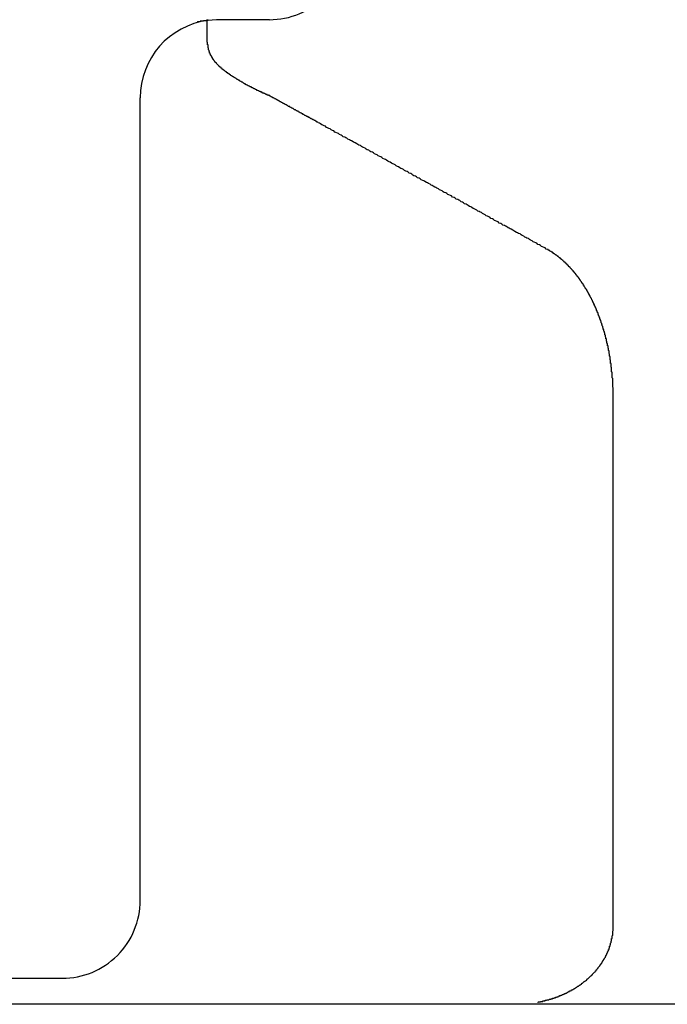
# Model space of a CAD drawing. Extents: x 0 to 96, y 13 to 124.
# Drawn here: x 11 to 12, y 73 to 73 of the extents above; entities that cross this region are included whole.
import ezdxf

# ---------------------------------------------------------------- set-up
doc = ezdxf.new("R2010")
doc.units = 0
doc.header["$LTSCALE"] = 1.209999999999999
doc.layers.get('0').update_dxf_attribs({"linetype": 'CONTINUOUS'})

msp = doc.modelspace()

# ---------------------------------------------------------------- linework, layer by layer
at = {"linetype": 'CONTINUOUS'}
for p, q in [((11.47002009501065, 72.7605657403784), (11.47002009501065, 72.76490665977839)), ((11.47183963201065, 72.76490665977839), (11.47015597201066, 72.76477173427838)), ((11.48201643901065, 72.76490665977839), (11.47183963201065, 72.76490665977839)), ((11.45716340481065, 72.59553165977837), (11.45716340481065, 72.7499066597784)), ((11.54808236561065, 72.59053165977839), (11.54808236561065, 72.6923815620784)), ((10.82628125192636, 72.5805316597784), (11.44216037971065, 72.5805316597784)), ((11.66770566489978, 72.5755316597784), (11.05182653721066, 72.5755316597784))]:
    msp.add_line(p, q, dxfattribs=at)
for points in [[(11.4702, 72.7648, 0), (11.4701, 72.7648, 0), (11.4701, 72.7648, 0), (11.4701, 72.7648, 0), (11.4701, 72.7648, 0), (11.4701, 72.7648, 0), (11.4701, 72.7648, 0), (11.47, 72.7648, 0), (11.47, 72.7648, 0), (11.47, 72.7648, 0), (11.47, 72.7648, 0), (11.47, 72.7648, 0), (11.47, 72.7648, 0), (11.4699, 72.7648, 0), (11.4699, 72.7648, 0), (11.4699, 72.7648, 0), (11.4699, 72.7647, 0), (11.4699, 72.7647, 0), (11.4699, 72.7647, 0), (11.4698, 72.7647, 0), (11.4698, 72.7647, 0), (11.4698, 72.7647, 0), (11.4698, 72.7647, 0), (11.4698, 72.7647, 0), (11.4698, 72.7647, 0), (11.4697, 72.7647, 0), (11.4697, 72.7647, 0), (11.4697, 72.7647, 0), (11.4697, 72.7647, 0), (11.4697, 72.7647, 0), (11.4697, 72.7647, 0), (11.4696, 72.7647, 0), (11.4696, 72.7647, 0), (11.4696, 72.7647, 0), (11.4696, 72.7647, 0), (11.4696, 72.7647, 0), (11.4696, 72.7647, 0), (11.4695, 72.7647, 0), (11.4695, 72.7647, 0), (11.4695, 72.7647, 0), (11.4695, 72.7647, 0), (11.4695, 72.7647, 0), (11.4695, 72.7647, 0), (11.4694, 72.7647, 0), (11.4694, 72.7647, 0), (11.4694, 72.7647, 0), (11.4694, 72.7647, 0), (11.4694, 72.7647, 0), (11.4694, 72.7647, 0), (11.4693, 72.7647, 0), (11.4693, 72.7647, 0), (11.4693, 72.7647, 0), (11.4693, 72.7647, 0), (11.4693, 72.7646, 0), (11.4693, 72.7646, 0), (11.4692, 72.7646, 0), (11.4692, 72.7646, 0), (11.4692, 72.7646, 0), (11.4692, 72.7646, 0), (11.4692, 72.7646, 0), (11.4692, 72.7646, 0), (11.4691, 72.7646, 0), (11.4691, 72.7646, 0), (11.4691, 72.7646, 0), (11.4691, 72.7646, 0), (11.4691, 72.7646, 0), (11.4691, 72.7646, 0), (11.469, 72.7646, 0), (11.469, 72.7646, 0), (11.469, 72.7646, 0), (11.469, 72.7646, 0), (11.469, 72.7646, 0), (11.469, 72.7646, 0), (11.4689, 72.7646, 0), (11.4689, 72.7646, 0), (11.4689, 72.7646, 0), (11.4689, 72.7646, 0), (11.4689, 72.7646, 0), (11.4689, 72.7646, 0), (11.4688, 72.7646, 0), (11.4688, 72.7646, 0), (11.4688, 72.7646, 0), (11.4688, 72.7646, 0), (11.4688, 72.7646, 0), (11.4688, 72.7646, 0), (11.4687, 72.7646, 0), (11.4687, 72.7645, 0), (11.4687, 72.7645, 0), (11.4687, 72.7645, 0), (11.4687, 72.7645, 0), (11.4687, 72.7645, 0), (11.4686, 72.7645, 0), (11.4686, 72.7645, 0), (11.4686, 72.7645, 0), (11.4686, 72.7645, 0), (11.4686, 72.7645, 0), (11.4686, 72.7645, 0), (11.4685, 72.7645, 0), (11.4685, 72.7645, 0), (11.4685, 72.7645, 0), (11.4685, 72.7645, 0), (11.4685, 72.7645, 0), (11.4685, 72.7645, 0), (11.4684, 72.7645, 0), (11.4684, 72.7645, 0), (11.4684, 72.7645, 0), (11.4684, 72.7645, 0), (11.4684, 72.7645, 0), (11.4684, 72.7645, 0), (11.4683, 72.7645, 0), (11.4683, 72.7645, 0), (11.4683, 72.7645, 0), (11.4683, 72.7645, 0), (11.4683, 72.7645, 0), (11.4683, 72.7645, 0), (11.4682, 72.7645, 0), (11.4682, 72.7644, 0), (11.4682, 72.7644, 0), (11.4682, 72.7644, 0), (11.4682, 72.7644, 0), (11.4682, 72.7644, 0), (11.4681, 72.7644, 0), (11.4681, 72.7644, 0), (11.4681, 72.7644, 0), (11.4681, 72.7644, 0), (11.4681, 72.7644, 0), (11.4681, 72.7644, 0), (11.4681, 72.7644, 0)], [(11.4746, 72.7542, 0), (11.4746, 72.7542, 0), (11.4746, 72.7542, 0), (11.4745, 72.7543, 0), (11.4745, 72.7543, 0), (11.4744, 72.7543, 0), (11.4744, 72.7544, 0), (11.4743, 72.7544, 0), (11.4743, 72.7544, 0), (11.4743, 72.7544, 0), (11.4742, 72.7545, 0), (11.4742, 72.7545, 0), (11.4741, 72.7545, 0), (11.4741, 72.7546, 0), (11.474, 72.7546, 0), (11.474, 72.7546, 0), (11.474, 72.7547, 0), (11.4739, 72.7547, 0), (11.4739, 72.7547, 0), (11.4738, 72.7547, 0), (11.4738, 72.7548, 0), (11.4737, 72.7548, 0), (11.4737, 72.7548, 0), (11.4737, 72.7549, 0), (11.4736, 72.7549, 0), (11.4736, 72.7549, 0), (11.4735, 72.755, 0), (11.4735, 72.755, 0), (11.4735, 72.755, 0), (11.4734, 72.7551, 0), (11.4734, 72.7551, 0), (11.4733, 72.7551, 0), (11.4733, 72.7552, 0), (11.4732, 72.7552, 0), (11.4732, 72.7552, 0), (11.4732, 72.7552, 0), (11.4731, 72.7553, 0), (11.4731, 72.7553, 0), (11.473, 72.7553, 0), (11.473, 72.7554, 0), (11.473, 72.7554, 0), (11.4729, 72.7554, 0), (11.4729, 72.7555, 0), (11.4728, 72.7555, 0), (11.4728, 72.7555, 0), (11.4728, 72.7556, 0), (11.4727, 72.7556, 0), (11.4727, 72.7557, 0), (11.4726, 72.7557, 0), (11.4726, 72.7557, 0), (11.4726, 72.7558, 0), (11.4725, 72.7558, 0), (11.4725, 72.7558, 0), (11.4725, 72.7559, 0), (11.4724, 72.7559, 0), (11.4724, 72.7559, 0), (11.4723, 72.756, 0), (11.4723, 72.756, 0), (11.4723, 72.756, 0), (11.4722, 72.7561, 0), (11.4722, 72.7561, 0), (11.4722, 72.7561, 0), (11.4721, 72.7562, 0), (11.4721, 72.7562, 0), (11.472, 72.7563, 0), (11.472, 72.7563, 0), (11.472, 72.7563, 0), (11.4719, 72.7564, 0), (11.4719, 72.7564, 0), (11.4719, 72.7564, 0), (11.4718, 72.7565, 0), (11.4718, 72.7565, 0), (11.4718, 72.7566, 0), (11.4717, 72.7566, 0), (11.4717, 72.7566, 0), (11.4717, 72.7567, 0), (11.4716, 72.7567, 0), (11.4716, 72.7568, 0), (11.4716, 72.7568, 0), (11.4715, 72.7568, 0), (11.4715, 72.7569, 0), (11.4715, 72.7569, 0), (11.4714, 72.757, 0), (11.4714, 72.757, 0), (11.4714, 72.757, 0), (11.4713, 72.7571, 0), (11.4713, 72.7571, 0), (11.4713, 72.7572, 0), (11.4713, 72.7572, 0), (11.4712, 72.7572, 0), (11.4712, 72.7573, 0), (11.4712, 72.7573, 0), (11.4711, 72.7574, 0), (11.4711, 72.7574, 0), (11.4711, 72.7575, 0), (11.4711, 72.7575, 0), (11.471, 72.7575, 0), (11.471, 72.7576, 0), (11.471, 72.7576, 0), (11.471, 72.7577, 0), (11.4709, 72.7577, 0), (11.4709, 72.7578, 0), (11.4709, 72.7578, 0), (11.4709, 72.7579, 0), (11.4708, 72.7579, 0), (11.4708, 72.7579, 0), (11.4708, 72.758, 0), (11.4708, 72.758, 0), (11.4707, 72.7581, 0), (11.4707, 72.7581, 0), (11.4707, 72.7582, 0), (11.4707, 72.7582, 0), (11.4706, 72.7583, 0), (11.4706, 72.7583, 0), (11.4706, 72.7584, 0), (11.4706, 72.7584, 0), (11.4706, 72.7585, 0), (11.4705, 72.7585, 0), (11.4705, 72.7585, 0), (11.4705, 72.7586, 0), (11.4705, 72.7586, 0), (11.4705, 72.7587, 0), (11.4705, 72.7587, 0), (11.4704, 72.7588, 0), (11.4704, 72.7588, 0), (11.4704, 72.7589, 0), (11.4704, 72.7589, 0), (11.4704, 72.759, 0), (11.4704, 72.759, 0), (11.4703, 72.7591, 0), (11.4703, 72.7591, 0), (11.4703, 72.7592, 0), (11.4703, 72.7592, 0), (11.4703, 72.7593, 0), (11.4703, 72.7593, 0), (11.4703, 72.7594, 0), (11.4703, 72.7594, 0), (11.4702, 72.7595, 0), (11.4702, 72.7595, 0), (11.4702, 72.7596, 0), (11.4702, 72.7596, 0), (11.4702, 72.7597, 0), (11.4702, 72.7597, 0), (11.4702, 72.7598, 0), (11.4702, 72.7598, 0), (11.4702, 72.7599, 0), (11.4702, 72.7599, 0), (11.4702, 72.76, 0), (11.4702, 72.76, 0), (11.4702, 72.7601, 0), (11.4701, 72.7601, 0), (11.4701, 72.7602, 0), (11.4701, 72.7602, 0), (11.4701, 72.7603, 0), (11.4701, 72.7603, 0), (11.4701, 72.7604, 0), (11.4701, 72.7604, 0), (11.4701, 72.7605, 0), (11.4701, 72.7605, 0), (11.4701, 72.7606, 0)], [(11.4821, 72.7503, 0), (11.482, 72.7503, 0), (11.4819, 72.7503, 0), (11.4819, 72.7503, 0), (11.4818, 72.7504, 0), (11.4817, 72.7504, 0), (11.4817, 72.7504, 0), (11.4816, 72.7504, 0), (11.4816, 72.7505, 0), (11.4815, 72.7505, 0), (11.4814, 72.7505, 0), (11.4814, 72.7505, 0), (11.4813, 72.7506, 0), (11.4813, 72.7506, 0), (11.4812, 72.7506, 0), (11.4811, 72.7507, 0), (11.4811, 72.7507, 0), (11.481, 72.7507, 0), (11.481, 72.7507, 0), (11.4809, 72.7508, 0), (11.4808, 72.7508, 0), (11.4808, 72.7508, 0), (11.4807, 72.7508, 0), (11.4807, 72.7509, 0), (11.4806, 72.7509, 0), (11.4805, 72.7509, 0), (11.4805, 72.751, 0), (11.4804, 72.751, 0), (11.4804, 72.751, 0), (11.4803, 72.751, 0), (11.4802, 72.7511, 0), (11.4802, 72.7511, 0), (11.4801, 72.7511, 0), (11.4801, 72.7511, 0), (11.48, 72.7512, 0), (11.4799, 72.7512, 0), (11.4799, 72.7512, 0), (11.4798, 72.7513, 0), (11.4798, 72.7513, 0), (11.4797, 72.7513, 0), (11.4796, 72.7513, 0), (11.4796, 72.7514, 0), (11.4795, 72.7514, 0), (11.4795, 72.7514, 0), (11.4794, 72.7515, 0), (11.4793, 72.7515, 0), (11.4793, 72.7515, 0), (11.4792, 72.7516, 0), (11.4792, 72.7516, 0), (11.4791, 72.7516, 0), (11.479, 72.7516, 0), (11.479, 72.7517, 0), (11.4789, 72.7517, 0), (11.4789, 72.7517, 0), (11.4788, 72.7518, 0), (11.4787, 72.7518, 0), (11.4787, 72.7518, 0), (11.4786, 72.7518, 0), (11.4786, 72.7519, 0), (11.4785, 72.7519, 0), (11.4785, 72.7519, 0), (11.4784, 72.752, 0), (11.4783, 72.752, 0), (11.4783, 72.752, 0), (11.4782, 72.7521, 0), (11.4782, 72.7521, 0), (11.4781, 72.7521, 0), (11.478, 72.7522, 0), (11.478, 72.7522, 0), (11.4779, 72.7522, 0), (11.4779, 72.7522, 0), (11.4778, 72.7523, 0), (11.4778, 72.7523, 0), (11.4777, 72.7523, 0), (11.4776, 72.7524, 0), (11.4776, 72.7524, 0), (11.4775, 72.7524, 0), (11.4775, 72.7525, 0), (11.4774, 72.7525, 0), (11.4773, 72.7525, 0), (11.4773, 72.7526, 0), (11.4772, 72.7526, 0), (11.4772, 72.7526, 0), (11.4771, 72.7527, 0), (11.4771, 72.7527, 0), (11.477, 72.7527, 0), (11.4769, 72.7528, 0), (11.4769, 72.7528, 0), (11.4768, 72.7528, 0), (11.4768, 72.7529, 0), (11.4767, 72.7529, 0), (11.4767, 72.7529, 0), (11.4766, 72.753, 0), (11.4765, 72.753, 0), (11.4765, 72.753, 0), (11.4764, 72.7531, 0), (11.4764, 72.7531, 0), (11.4763, 72.7531, 0), (11.4763, 72.7532, 0), (11.4762, 72.7532, 0), (11.4761, 72.7532, 0), (11.4761, 72.7533, 0), (11.476, 72.7533, 0), (11.476, 72.7533, 0), (11.4759, 72.7534, 0), (11.4759, 72.7534, 0), (11.4758, 72.7534, 0), (11.4757, 72.7535, 0), (11.4757, 72.7535, 0), (11.4756, 72.7535, 0), (11.4756, 72.7536, 0), (11.4755, 72.7536, 0), (11.4755, 72.7536, 0), (11.4754, 72.7537, 0), (11.4754, 72.7537, 0), (11.4753, 72.7538, 0), (11.4752, 72.7538, 0), (11.4752, 72.7538, 0), (11.4751, 72.7539, 0), (11.4751, 72.7539, 0), (11.475, 72.7539, 0), (11.475, 72.754, 0), (11.4749, 72.754, 0), (11.4749, 72.754, 0), (11.4748, 72.7541, 0), (11.4747, 72.7541, 0), (11.4747, 72.7541, 0), (11.4746, 72.7542, 0)], [(11.4914, 72.7451, 0), (11.4913, 72.7452, 0), (11.4912, 72.7452, 0), (11.4911, 72.7452, 0), (11.4911, 72.7453, 0), (11.491, 72.7453, 0), (11.4909, 72.7454, 0), (11.4909, 72.7454, 0), (11.4908, 72.7455, 0), (11.4907, 72.7455, 0), (11.4906, 72.7455, 0), (11.4906, 72.7456, 0), (11.4905, 72.7456, 0), (11.4904, 72.7457, 0), (11.4903, 72.7457, 0), (11.4903, 72.7457, 0), (11.4902, 72.7458, 0), (11.4901, 72.7458, 0), (11.49, 72.7459, 0), (11.49, 72.7459, 0), (11.4899, 72.7459, 0), (11.4898, 72.746, 0), (11.4898, 72.746, 0), (11.4897, 72.7461, 0), (11.4896, 72.7461, 0), (11.4895, 72.7461, 0), (11.4895, 72.7462, 0), (11.4894, 72.7462, 0), (11.4893, 72.7463, 0), (11.4892, 72.7463, 0), (11.4892, 72.7463, 0), (11.4891, 72.7464, 0), (11.489, 72.7464, 0), (11.4889, 72.7465, 0), (11.4889, 72.7465, 0), (11.4888, 72.7465, 0), (11.4887, 72.7466, 0), (11.4887, 72.7466, 0), (11.4886, 72.7467, 0), (11.4885, 72.7467, 0), (11.4884, 72.7467, 0), (11.4884, 72.7468, 0), (11.4883, 72.7468, 0), (11.4882, 72.7469, 0), (11.4881, 72.7469, 0), (11.4881, 72.7469, 0), (11.488, 72.747, 0), (11.4879, 72.747, 0), (11.4878, 72.7471, 0), (11.4878, 72.7471, 0), (11.4877, 72.7471, 0), (11.4876, 72.7472, 0), (11.4876, 72.7472, 0), (11.4875, 72.7473, 0), (11.4874, 72.7473, 0), (11.4873, 72.7474, 0), (11.4873, 72.7474, 0), (11.4872, 72.7474, 0), (11.4871, 72.7475, 0), (11.487, 72.7475, 0), (11.487, 72.7476, 0), (11.4869, 72.7476, 0), (11.4868, 72.7476, 0), (11.4867, 72.7477, 0), (11.4867, 72.7477, 0), (11.4866, 72.7478, 0), (11.4865, 72.7478, 0), (11.4865, 72.7478, 0), (11.4864, 72.7479, 0), (11.4863, 72.7479, 0), (11.4862, 72.748, 0), (11.4862, 72.748, 0), (11.4861, 72.748, 0), (11.486, 72.7481, 0), (11.4859, 72.7481, 0), (11.4859, 72.7482, 0), (11.4858, 72.7482, 0), (11.4857, 72.7482, 0), (11.4856, 72.7483, 0), (11.4856, 72.7483, 0), (11.4855, 72.7484, 0), (11.4854, 72.7484, 0), (11.4854, 72.7484, 0), (11.4853, 72.7485, 0), (11.4852, 72.7485, 0), (11.4851, 72.7486, 0), (11.4851, 72.7486, 0), (11.485, 72.7486, 0), (11.4849, 72.7487, 0), (11.4848, 72.7487, 0), (11.4848, 72.7488, 0), (11.4847, 72.7488, 0), (11.4846, 72.7488, 0), (11.4845, 72.7489, 0), (11.4845, 72.7489, 0), (11.4844, 72.749, 0), (11.4843, 72.749, 0), (11.4843, 72.749, 0), (11.4842, 72.7491, 0), (11.4841, 72.7491, 0), (11.484, 72.7492, 0), (11.484, 72.7492, 0), (11.4839, 72.7493, 0), (11.4838, 72.7493, 0), (11.4837, 72.7493, 0), (11.4837, 72.7494, 0), (11.4836, 72.7494, 0), (11.4835, 72.7495, 0), (11.4834, 72.7495, 0), (11.4834, 72.7495, 0), (11.4833, 72.7496, 0), (11.4832, 72.7496, 0), (11.4832, 72.7497, 0), (11.4831, 72.7497, 0), (11.483, 72.7497, 0), (11.4829, 72.7498, 0), (11.4829, 72.7498, 0), (11.4828, 72.7499, 0), (11.4827, 72.7499, 0), (11.4826, 72.7499, 0), (11.4826, 72.75, 0), (11.4825, 72.75, 0), (11.4824, 72.7501, 0), (11.4823, 72.7501, 0), (11.4823, 72.7501, 0), (11.4822, 72.7502, 0), (11.4821, 72.7502, 0), (11.4821, 72.7503, 0)], [(11.5355, 72.7207, 0), (11.5352, 72.7208, 0), (11.535, 72.721, 0), (11.5348, 72.7211, 0), (11.5345, 72.7212, 0), (11.5343, 72.7213, 0), (11.5341, 72.7215, 0), (11.5339, 72.7216, 0), (11.5336, 72.7217, 0), (11.5334, 72.7219, 0), (11.5332, 72.722, 0), (11.5329, 72.7221, 0), (11.5327, 72.7222, 0), (11.5325, 72.7224, 0), (11.5322, 72.7225, 0), (11.532, 72.7226, 0), (11.5318, 72.7228, 0), (11.5315, 72.7229, 0), (11.5313, 72.723, 0), (11.5311, 72.7231, 0), (11.5309, 72.7233, 0), (11.5306, 72.7234, 0), (11.5304, 72.7235, 0), (11.5302, 72.7237, 0), (11.5299, 72.7238, 0), (11.5297, 72.7239, 0), (11.5295, 72.724, 0), (11.5292, 72.7242, 0), (11.529, 72.7243, 0), (11.5288, 72.7244, 0), (11.5285, 72.7246, 0), (11.5283, 72.7247, 0), (11.5281, 72.7248, 0), (11.5279, 72.7249, 0), (11.5276, 72.7251, 0), (11.5274, 72.7252, 0), (11.5272, 72.7253, 0), (11.5269, 72.7254, 0), (11.5267, 72.7256, 0), (11.5265, 72.7257, 0), (11.5262, 72.7258, 0), (11.526, 72.726, 0), (11.5258, 72.7261, 0), (11.5255, 72.7262, 0), (11.5253, 72.7263, 0), (11.5251, 72.7265, 0), (11.5249, 72.7266, 0), (11.5246, 72.7267, 0), (11.5244, 72.7269, 0), (11.5242, 72.727, 0), (11.5239, 72.7271, 0), (11.5237, 72.7272, 0), (11.5235, 72.7274, 0), (11.5232, 72.7275, 0), (11.523, 72.7276, 0), (11.5228, 72.7278, 0), (11.5225, 72.7279, 0), (11.5223, 72.728, 0), (11.5221, 72.7281, 0), (11.5219, 72.7283, 0), (11.5216, 72.7284, 0), (11.5214, 72.7285, 0), (11.5212, 72.7286, 0), (11.5209, 72.7288, 0), (11.5207, 72.7289, 0), (11.5205, 72.729, 0), (11.5202, 72.7292, 0), (11.52, 72.7293, 0), (11.5198, 72.7294, 0), (11.5195, 72.7295, 0), (11.5193, 72.7297, 0), (11.5191, 72.7298, 0), (11.5189, 72.7299, 0), (11.5186, 72.7301, 0), (11.5184, 72.7302, 0), (11.5182, 72.7303, 0), (11.5179, 72.7304, 0), (11.5177, 72.7306, 0), (11.5175, 72.7307, 0), (11.5172, 72.7308, 0), (11.517, 72.731, 0), (11.5168, 72.7311, 0), (11.5165, 72.7312, 0), (11.5163, 72.7313, 0), (11.5161, 72.7315, 0), (11.5159, 72.7316, 0), (11.5156, 72.7317, 0), (11.5154, 72.7318, 0), (11.5152, 72.732, 0), (11.5149, 72.7321, 0), (11.5147, 72.7322, 0), (11.5145, 72.7324, 0), (11.5142, 72.7325, 0), (11.514, 72.7326, 0), (11.5138, 72.7327, 0), (11.5135, 72.7329, 0), (11.5133, 72.733, 0), (11.5131, 72.7331, 0), (11.5129, 72.7333, 0), (11.5126, 72.7334, 0), (11.5124, 72.7335, 0), (11.5122, 72.7336, 0), (11.5119, 72.7338, 0), (11.5117, 72.7339, 0), (11.5115, 72.734, 0), (11.5112, 72.7341, 0), (11.511, 72.7343, 0), (11.5108, 72.7344, 0), (11.5105, 72.7345, 0), (11.5103, 72.7347, 0), (11.5101, 72.7348, 0), (11.5098, 72.7349, 0), (11.5096, 72.735, 0), (11.5094, 72.7352, 0), (11.5092, 72.7353, 0), (11.5089, 72.7354, 0), (11.5087, 72.7356, 0), (11.5085, 72.7357, 0), (11.5082, 72.7358, 0), (11.508, 72.7359, 0), (11.5078, 72.7361, 0), (11.5075, 72.7362, 0), (11.5073, 72.7363, 0), (11.5071, 72.7364, 0), (11.5068, 72.7366, 0), (11.5066, 72.7367, 0), (11.5064, 72.7368, 0), (11.5062, 72.737, 0), (11.5059, 72.7371, 0), (11.5057, 72.7372, 0), (11.5055, 72.7373, 0), (11.5052, 72.7375, 0), (11.505, 72.7376, 0), (11.5048, 72.7377, 0), (11.5045, 72.7379, 0), (11.5043, 72.738, 0), (11.5041, 72.7381, 0), (11.5038, 72.7382, 0), (11.5036, 72.7384, 0), (11.5034, 72.7385, 0), (11.5032, 72.7386, 0), (11.5029, 72.7387, 0), (11.5027, 72.7389, 0), (11.5025, 72.739, 0), (11.5022, 72.7391, 0), (11.502, 72.7393, 0), (11.5018, 72.7394, 0), (11.5015, 72.7395, 0), (11.5013, 72.7396, 0), (11.5011, 72.7398, 0), (11.5008, 72.7399, 0), (11.5006, 72.74, 0), (11.5004, 72.7402, 0), (11.5001, 72.7403, 0), (11.4999, 72.7404, 0), (11.4997, 72.7405, 0), (11.4995, 72.7407, 0), (11.4992, 72.7408, 0), (11.499, 72.7409, 0), (11.4988, 72.741, 0), (11.4985, 72.7412, 0), (11.4983, 72.7413, 0), (11.4981, 72.7414, 0), (11.4978, 72.7416, 0), (11.4976, 72.7417, 0), (11.4974, 72.7418, 0), (11.4971, 72.7419, 0), (11.4969, 72.7421, 0), (11.4967, 72.7422, 0), (11.4965, 72.7423, 0), (11.4962, 72.7424, 0), (11.496, 72.7426, 0), (11.4958, 72.7427, 0), (11.4955, 72.7428, 0), (11.4953, 72.743, 0), (11.4951, 72.7431, 0), (11.4948, 72.7432, 0), (11.4946, 72.7433, 0), (11.4944, 72.7435, 0), (11.4941, 72.7436, 0), (11.4939, 72.7437, 0), (11.4937, 72.7439, 0), (11.4934, 72.744, 0), (11.4932, 72.7441, 0), (11.493, 72.7442, 0), (11.4928, 72.7444, 0), (11.4925, 72.7445, 0), (11.4923, 72.7446, 0), (11.4921, 72.7447, 0), (11.4918, 72.7449, 0), (11.4916, 72.745, 0), (11.4914, 72.7451, 0)], [(11.5407, 72.7162, 0), (11.5407, 72.7162, 0), (11.5407, 72.7162, 0), (11.5406, 72.7163, 0), (11.5406, 72.7163, 0), (11.5406, 72.7164, 0), (11.5405, 72.7164, 0), (11.5405, 72.7165, 0), (11.5405, 72.7165, 0), (11.5404, 72.7165, 0), (11.5404, 72.7166, 0), (11.5404, 72.7166, 0), (11.5403, 72.7167, 0), (11.5403, 72.7167, 0), (11.5402, 72.7167, 0), (11.5402, 72.7168, 0), (11.5402, 72.7168, 0), (11.5401, 72.7169, 0), (11.5401, 72.7169, 0), (11.5401, 72.717, 0), (11.54, 72.717, 0), (11.54, 72.717, 0), (11.5399, 72.7171, 0), (11.5399, 72.7171, 0), (11.5399, 72.7172, 0), (11.5398, 72.7172, 0), (11.5398, 72.7172, 0), (11.5398, 72.7173, 0), (11.5397, 72.7173, 0), (11.5397, 72.7174, 0), (11.5396, 72.7174, 0), (11.5396, 72.7174, 0), (11.5396, 72.7175, 0), (11.5395, 72.7175, 0), (11.5395, 72.7176, 0), (11.5395, 72.7176, 0), (11.5394, 72.7176, 0), (11.5394, 72.7177, 0), (11.5393, 72.7177, 0), (11.5393, 72.7178, 0), (11.5393, 72.7178, 0), (11.5392, 72.7178, 0), (11.5392, 72.7179, 0), (11.5391, 72.7179, 0), (11.5391, 72.7179, 0), (11.5391, 72.718, 0), (11.539, 72.718, 0), (11.539, 72.7181, 0), (11.5389, 72.7181, 0), (11.5389, 72.7181, 0), (11.5389, 72.7182, 0), (11.5388, 72.7182, 0), (11.5388, 72.7183, 0), (11.5387, 72.7183, 0), (11.5387, 72.7183, 0), (11.5387, 72.7184, 0), (11.5386, 72.7184, 0), (11.5386, 72.7184, 0), (11.5385, 72.7185, 0), (11.5385, 72.7185, 0), (11.5385, 72.7186, 0), (11.5384, 72.7186, 0), (11.5384, 72.7186, 0), (11.5383, 72.7187, 0), (11.5383, 72.7187, 0), (11.5382, 72.7187, 0), (11.5382, 72.7188, 0), (11.5382, 72.7188, 0), (11.5381, 72.7188, 0), (11.5381, 72.7189, 0), (11.538, 72.7189, 0), (11.538, 72.719, 0), (11.538, 72.719, 0), (11.5379, 72.719, 0), (11.5379, 72.7191, 0), (11.5378, 72.7191, 0), (11.5378, 72.7191, 0), (11.5377, 72.7192, 0), (11.5377, 72.7192, 0), (11.5377, 72.7192, 0), (11.5376, 72.7193, 0), (11.5376, 72.7193, 0), (11.5375, 72.7193, 0), (11.5375, 72.7194, 0), (11.5374, 72.7194, 0), (11.5374, 72.7194, 0), (11.5373, 72.7195, 0), (11.5373, 72.7195, 0), (11.5373, 72.7195, 0), (11.5372, 72.7196, 0), (11.5372, 72.7196, 0), (11.5371, 72.7196, 0), (11.5371, 72.7197, 0), (11.537, 72.7197, 0), (11.537, 72.7197, 0), (11.5369, 72.7198, 0), (11.5369, 72.7198, 0), (11.5369, 72.7198, 0), (11.5368, 72.7199, 0), (11.5368, 72.7199, 0), (11.5367, 72.7199, 0), (11.5367, 72.72, 0), (11.5366, 72.72, 0), (11.5366, 72.72, 0), (11.5365, 72.72, 0), (11.5365, 72.7201, 0), (11.5365, 72.7201, 0), (11.5364, 72.7201, 0), (11.5364, 72.7202, 0), (11.5363, 72.7202, 0), (11.5363, 72.7202, 0), (11.5362, 72.7203, 0), (11.5362, 72.7203, 0), (11.5361, 72.7203, 0), (11.5361, 72.7203, 0), (11.536, 72.7204, 0), (11.536, 72.7204, 0), (11.5359, 72.7204, 0), (11.5359, 72.7205, 0), (11.5358, 72.7205, 0), (11.5358, 72.7205, 0), (11.5358, 72.7205, 0), (11.5357, 72.7206, 0), (11.5357, 72.7206, 0), (11.5356, 72.7206, 0), (11.5356, 72.7207, 0), (11.5355, 72.7207, 0), (11.5355, 72.7207, 0)], [(11.5445, 72.7101, 0), (11.5444, 72.7101, 0), (11.5444, 72.7102, 0), (11.5444, 72.7102, 0), (11.5444, 72.7103, 0), (11.5444, 72.7103, 0), (11.5443, 72.7104, 0), (11.5443, 72.7104, 0), (11.5443, 72.7105, 0), (11.5443, 72.7105, 0), (11.5442, 72.7106, 0), (11.5442, 72.7106, 0), (11.5442, 72.7107, 0), (11.5442, 72.7107, 0), (11.5441, 72.7108, 0), (11.5441, 72.7108, 0), (11.5441, 72.7109, 0), (11.5441, 72.7109, 0), (11.544, 72.711, 0), (11.544, 72.711, 0), (11.544, 72.7111, 0), (11.544, 72.7111, 0), (11.5439, 72.7112, 0), (11.5439, 72.7112, 0), (11.5439, 72.7113, 0), (11.5439, 72.7113, 0), (11.5438, 72.7114, 0), (11.5438, 72.7114, 0), (11.5438, 72.7115, 0), (11.5438, 72.7115, 0), (11.5437, 72.7116, 0), (11.5437, 72.7116, 0), (11.5437, 72.7117, 0), (11.5437, 72.7117, 0), (11.5436, 72.7118, 0), (11.5436, 72.7118, 0), (11.5436, 72.7119, 0), (11.5435, 72.7119, 0), (11.5435, 72.712, 0), (11.5435, 72.712, 0), (11.5435, 72.7121, 0), (11.5434, 72.7121, 0), (11.5434, 72.7122, 0), (11.5434, 72.7122, 0), (11.5434, 72.7123, 0), (11.5433, 72.7123, 0), (11.5433, 72.7124, 0), (11.5433, 72.7124, 0), (11.5432, 72.7125, 0), (11.5432, 72.7125, 0), (11.5432, 72.7126, 0), (11.5432, 72.7126, 0), (11.5431, 72.7127, 0), (11.5431, 72.7127, 0), (11.5431, 72.7128, 0), (11.543, 72.7128, 0), (11.543, 72.7129, 0), (11.543, 72.7129, 0), (11.543, 72.713, 0), (11.5429, 72.713, 0), (11.5429, 72.7131, 0), (11.5429, 72.7131, 0), (11.5428, 72.7132, 0), (11.5428, 72.7132, 0), (11.5428, 72.7133, 0), (11.5428, 72.7133, 0), (11.5427, 72.7133, 0), (11.5427, 72.7134, 0), (11.5427, 72.7134, 0), (11.5426, 72.7135, 0), (11.5426, 72.7135, 0), (11.5426, 72.7136, 0), (11.5425, 72.7136, 0), (11.5425, 72.7137, 0), (11.5425, 72.7137, 0), (11.5425, 72.7138, 0), (11.5424, 72.7138, 0), (11.5424, 72.7139, 0), (11.5424, 72.7139, 0), (11.5423, 72.714, 0), (11.5423, 72.714, 0), (11.5423, 72.7141, 0), (11.5422, 72.7141, 0), (11.5422, 72.7142, 0), (11.5422, 72.7142, 0), (11.5421, 72.7143, 0), (11.5421, 72.7143, 0), (11.5421, 72.7143, 0), (11.5421, 72.7144, 0), (11.542, 72.7144, 0), (11.542, 72.7145, 0), (11.542, 72.7145, 0), (11.5419, 72.7146, 0), (11.5419, 72.7146, 0), (11.5419, 72.7147, 0), (11.5418, 72.7147, 0), (11.5418, 72.7148, 0), (11.5418, 72.7148, 0), (11.5417, 72.7149, 0), (11.5417, 72.7149, 0), (11.5417, 72.715, 0), (11.5416, 72.715, 0), (11.5416, 72.715, 0), (11.5416, 72.7151, 0), (11.5415, 72.7151, 0), (11.5415, 72.7152, 0), (11.5415, 72.7152, 0), (11.5414, 72.7153, 0), (11.5414, 72.7153, 0), (11.5414, 72.7154, 0), (11.5413, 72.7154, 0), (11.5413, 72.7155, 0), (11.5413, 72.7155, 0), (11.5412, 72.7155, 0), (11.5412, 72.7156, 0), (11.5412, 72.7156, 0), (11.5411, 72.7157, 0), (11.5411, 72.7157, 0), (11.5411, 72.7158, 0), (11.541, 72.7158, 0), (11.541, 72.7159, 0), (11.541, 72.7159, 0), (11.5409, 72.7159, 0), (11.5409, 72.716, 0), (11.5408, 72.716, 0), (11.5408, 72.7161, 0), (11.5408, 72.7161, 0), (11.5407, 72.7162, 0)], [(11.5472, 72.7013, 0), (11.5472, 72.7013, 0), (11.5472, 72.7014, 0), (11.5472, 72.7014, 0), (11.5472, 72.7015, 0), (11.5472, 72.7015, 0), (11.5472, 72.7016, 0), (11.5472, 72.7017, 0), (11.5471, 72.7017, 0), (11.5471, 72.7018, 0), (11.5471, 72.7018, 0), (11.5471, 72.7019, 0), (11.5471, 72.7019, 0), (11.5471, 72.702, 0), (11.5471, 72.7021, 0), (11.5471, 72.7021, 0), (11.5471, 72.7022, 0), (11.547, 72.7022, 0), (11.547, 72.7023, 0), (11.547, 72.7023, 0), (11.547, 72.7024, 0), (11.547, 72.7025, 0), (11.547, 72.7025, 0), (11.547, 72.7026, 0), (11.547, 72.7026, 0), (11.5469, 72.7027, 0), (11.5469, 72.7027, 0), (11.5469, 72.7028, 0), (11.5469, 72.7028, 0), (11.5469, 72.7029, 0), (11.5469, 72.703, 0), (11.5469, 72.703, 0), (11.5468, 72.7031, 0), (11.5468, 72.7031, 0), (11.5468, 72.7032, 0), (11.5468, 72.7032, 0), (11.5468, 72.7033, 0), (11.5468, 72.7034, 0), (11.5468, 72.7034, 0), (11.5468, 72.7035, 0), (11.5467, 72.7035, 0), (11.5467, 72.7036, 0), (11.5467, 72.7036, 0), (11.5467, 72.7037, 0), (11.5467, 72.7038, 0), (11.5467, 72.7038, 0), (11.5466, 72.7039, 0), (11.5466, 72.7039, 0), (11.5466, 72.704, 0), (11.5466, 72.704, 0), (11.5466, 72.7041, 0), (11.5466, 72.7041, 0), (11.5466, 72.7042, 0), (11.5465, 72.7043, 0), (11.5465, 72.7043, 0), (11.5465, 72.7044, 0), (11.5465, 72.7044, 0), (11.5465, 72.7045, 0), (11.5465, 72.7045, 0), (11.5465, 72.7046, 0), (11.5464, 72.7047, 0), (11.5464, 72.7047, 0), (11.5464, 72.7048, 0), (11.5464, 72.7048, 0), (11.5464, 72.7049, 0), (11.5464, 72.7049, 0), (11.5463, 72.705, 0), (11.5463, 72.705, 0), (11.5463, 72.7051, 0), (11.5463, 72.7052, 0), (11.5463, 72.7052, 0), (11.5463, 72.7053, 0), (11.5462, 72.7053, 0), (11.5462, 72.7054, 0), (11.5462, 72.7054, 0), (11.5462, 72.7055, 0), (11.5462, 72.7055, 0), (11.5462, 72.7056, 0), (11.5461, 72.7057, 0), (11.5461, 72.7057, 0), (11.5461, 72.7058, 0), (11.5461, 72.7058, 0), (11.5461, 72.7059, 0), (11.5461, 72.7059, 0), (11.546, 72.706, 0), (11.546, 72.706, 0), (11.546, 72.7061, 0), (11.546, 72.7062, 0), (11.546, 72.7062, 0), (11.5459, 72.7063, 0), (11.5459, 72.7063, 0), (11.5459, 72.7064, 0), (11.5459, 72.7064, 0), (11.5459, 72.7065, 0), (11.5459, 72.7065, 0), (11.5458, 72.7066, 0), (11.5458, 72.7067, 0), (11.5458, 72.7067, 0), (11.5458, 72.7068, 0), (11.5458, 72.7068, 0), (11.5457, 72.7069, 0), (11.5457, 72.7069, 0), (11.5457, 72.707, 0), (11.5457, 72.707, 0), (11.5457, 72.7071, 0), (11.5456, 72.7071, 0), (11.5456, 72.7072, 0), (11.5456, 72.7073, 0), (11.5456, 72.7073, 0), (11.5456, 72.7074, 0), (11.5455, 72.7074, 0), (11.5455, 72.7075, 0), (11.5455, 72.7075, 0), (11.5455, 72.7076, 0), (11.5455, 72.7076, 0), (11.5454, 72.7077, 0), (11.5454, 72.7077, 0), (11.5454, 72.7078, 0), (11.5454, 72.7079, 0), (11.5454, 72.7079, 0), (11.5453, 72.708, 0), (11.5453, 72.708, 0), (11.5453, 72.7081, 0), (11.5453, 72.7081, 0), (11.5453, 72.7082, 0), (11.5452, 72.7082, 0), (11.5452, 72.7083, 0), (11.5452, 72.7083, 0), (11.5452, 72.7084, 0), (11.5452, 72.7085, 0), (11.5451, 72.7085, 0), (11.5451, 72.7086, 0), (11.5451, 72.7086, 0), (11.5451, 72.7087, 0), (11.545, 72.7087, 0), (11.545, 72.7088, 0), (11.545, 72.7088, 0), (11.545, 72.7089, 0), (11.545, 72.7089, 0), (11.5449, 72.709, 0), (11.5449, 72.709, 0), (11.5449, 72.7091, 0), (11.5449, 72.7092, 0), (11.5448, 72.7092, 0), (11.5448, 72.7093, 0), (11.5448, 72.7093, 0), (11.5448, 72.7094, 0), (11.5448, 72.7094, 0), (11.5447, 72.7095, 0), (11.5447, 72.7095, 0), (11.5447, 72.7096, 0), (11.5447, 72.7096, 0), (11.5446, 72.7097, 0), (11.5446, 72.7097, 0), (11.5446, 72.7098, 0), (11.5446, 72.7098, 0), (11.5445, 72.7099, 0), (11.5445, 72.7099, 0), (11.5445, 72.71, 0), (11.5445, 72.7101, 0)], [(11.5481, 72.6924, 0), (11.5481, 72.6925, 0), (11.5481, 72.6925, 0), (11.5481, 72.6926, 0), (11.5481, 72.6927, 0), (11.5481, 72.6927, 0), (11.5481, 72.6928, 0), (11.5481, 72.6929, 0), (11.5481, 72.6929, 0), (11.5481, 72.693, 0), (11.5481, 72.6931, 0), (11.5481, 72.6932, 0), (11.5481, 72.6932, 0), (11.5481, 72.6933, 0), (11.5481, 72.6934, 0), (11.5481, 72.6934, 0), (11.5481, 72.6935, 0), (11.5481, 72.6936, 0), (11.5481, 72.6936, 0), (11.5481, 72.6937, 0), (11.5481, 72.6938, 0), (11.5481, 72.6939, 0), (11.5481, 72.6939, 0), (11.5481, 72.694, 0), (11.5481, 72.6941, 0), (11.5481, 72.6941, 0), (11.548, 72.6942, 0), (11.548, 72.6943, 0), (11.548, 72.6943, 0), (11.548, 72.6944, 0), (11.548, 72.6945, 0), (11.548, 72.6946, 0), (11.548, 72.6946, 0), (11.548, 72.6947, 0), (11.548, 72.6948, 0), (11.548, 72.6948, 0), (11.548, 72.6949, 0), (11.548, 72.695, 0), (11.548, 72.6951, 0), (11.548, 72.6951, 0), (11.548, 72.6952, 0), (11.548, 72.6953, 0), (11.548, 72.6953, 0), (11.548, 72.6954, 0), (11.548, 72.6955, 0), (11.548, 72.6955, 0), (11.548, 72.6956, 0), (11.548, 72.6957, 0), (11.548, 72.6958, 0), (11.548, 72.6958, 0), (11.548, 72.6959, 0), (11.5479, 72.696, 0), (11.5479, 72.696, 0), (11.5479, 72.6961, 0), (11.5479, 72.6962, 0), (11.5479, 72.6962, 0), (11.5479, 72.6963, 0), (11.5479, 72.6964, 0), (11.5479, 72.6965, 0), (11.5479, 72.6965, 0), (11.5479, 72.6966, 0), (11.5479, 72.6967, 0), (11.5479, 72.6967, 0), (11.5479, 72.6968, 0), (11.5479, 72.6969, 0), (11.5479, 72.6969, 0), (11.5479, 72.697, 0), (11.5479, 72.6971, 0), (11.5478, 72.6972, 0), (11.5478, 72.6972, 0), (11.5478, 72.6973, 0), (11.5478, 72.6974, 0), (11.5478, 72.6974, 0), (11.5478, 72.6975, 0), (11.5478, 72.6976, 0), (11.5478, 72.6976, 0), (11.5478, 72.6977, 0), (11.5478, 72.6978, 0), (11.5478, 72.6979, 0), (11.5478, 72.6979, 0), (11.5478, 72.698, 0), (11.5477, 72.6981, 0), (11.5477, 72.6981, 0), (11.5477, 72.6982, 0), (11.5477, 72.6983, 0), (11.5477, 72.6983, 0), (11.5477, 72.6984, 0), (11.5477, 72.6985, 0), (11.5477, 72.6986, 0), (11.5477, 72.6986, 0), (11.5477, 72.6987, 0), (11.5477, 72.6988, 0), (11.5476, 72.6988, 0), (11.5476, 72.6989, 0), (11.5476, 72.699, 0), (11.5476, 72.699, 0), (11.5476, 72.6991, 0), (11.5476, 72.6992, 0), (11.5476, 72.6992, 0), (11.5476, 72.6993, 0), (11.5476, 72.6994, 0), (11.5476, 72.6995, 0), (11.5475, 72.6995, 0), (11.5475, 72.6996, 0), (11.5475, 72.6997, 0), (11.5475, 72.6997, 0), (11.5475, 72.6998, 0), (11.5475, 72.6999, 0), (11.5475, 72.6999, 0), (11.5475, 72.7, 0), (11.5475, 72.7001, 0), (11.5474, 72.7002, 0), (11.5474, 72.7002, 0), (11.5474, 72.7003, 0), (11.5474, 72.7004, 0), (11.5474, 72.7004, 0), (11.5474, 72.7005, 0), (11.5474, 72.7006, 0), (11.5474, 72.7006, 0), (11.5473, 72.7007, 0), (11.5473, 72.7008, 0), (11.5473, 72.7008, 0), (11.5473, 72.7009, 0), (11.5473, 72.701, 0), (11.5473, 72.701, 0), (11.5473, 72.7011, 0), (11.5473, 72.7012, 0), (11.5472, 72.7013, 0)], [(11.5447, 72.5819, 0), (11.5447, 72.582, 0), (11.5448, 72.582, 0), (11.5448, 72.5821, 0), (11.5448, 72.5821, 0), (11.5449, 72.5821, 0), (11.5449, 72.5822, 0), (11.545, 72.5822, 0), (11.545, 72.5823, 0), (11.545, 72.5823, 0), (11.5451, 72.5824, 0), (11.5451, 72.5824, 0), (11.5451, 72.5824, 0), (11.5452, 72.5825, 0), (11.5452, 72.5825, 0), (11.5452, 72.5826, 0), (11.5453, 72.5826, 0), (11.5453, 72.5827, 0), (11.5453, 72.5827, 0), (11.5454, 72.5828, 0), (11.5454, 72.5828, 0), (11.5454, 72.5828, 0), (11.5455, 72.5829, 0), (11.5455, 72.5829, 0), (11.5455, 72.583, 0), (11.5456, 72.583, 0), (11.5456, 72.5831, 0), (11.5456, 72.5831, 0), (11.5457, 72.5832, 0), (11.5457, 72.5832, 0), (11.5457, 72.5833, 0), (11.5458, 72.5833, 0), (11.5458, 72.5833, 0), (11.5458, 72.5834, 0), (11.5459, 72.5834, 0), (11.5459, 72.5835, 0), (11.5459, 72.5835, 0), (11.546, 72.5836, 0), (11.546, 72.5836, 0), (11.546, 72.5837, 0), (11.546, 72.5837, 0), (11.5461, 72.5838, 0), (11.5461, 72.5838, 0), (11.5461, 72.5839, 0), (11.5462, 72.5839, 0), (11.5462, 72.584, 0), (11.5462, 72.584, 0), (11.5463, 72.5841, 0), (11.5463, 72.5841, 0), (11.5463, 72.5842, 0), (11.5463, 72.5842, 0), (11.5464, 72.5843, 0), (11.5464, 72.5843, 0), (11.5464, 72.5843, 0), (11.5464, 72.5844, 0), (11.5465, 72.5844, 0), (11.5465, 72.5845, 0), (11.5465, 72.5845, 0), (11.5466, 72.5846, 0), (11.5466, 72.5846, 0), (11.5466, 72.5847, 0), (11.5466, 72.5847, 0), (11.5467, 72.5848, 0), (11.5467, 72.5848, 0), (11.5467, 72.5849, 0), (11.5467, 72.5849, 0), (11.5468, 72.585, 0), (11.5468, 72.585, 0), (11.5468, 72.5851, 0), (11.5468, 72.5851, 0), (11.5469, 72.5852, 0), (11.5469, 72.5852, 0), (11.5469, 72.5853, 0), (11.5469, 72.5853, 0), (11.547, 72.5854, 0), (11.547, 72.5854, 0), (11.547, 72.5855, 0), (11.547, 72.5856, 0), (11.547, 72.5856, 0), (11.5471, 72.5857, 0), (11.5471, 72.5857, 0), (11.5471, 72.5858, 0), (11.5471, 72.5858, 0), (11.5472, 72.5859, 0), (11.5472, 72.5859, 0), (11.5472, 72.586, 0), (11.5472, 72.586, 0), (11.5472, 72.5861, 0), (11.5473, 72.5861, 0), (11.5473, 72.5862, 0), (11.5473, 72.5862, 0), (11.5473, 72.5863, 0), (11.5473, 72.5863, 0), (11.5474, 72.5864, 0), (11.5474, 72.5864, 0), (11.5474, 72.5865, 0), (11.5474, 72.5865, 0), (11.5474, 72.5866, 0), (11.5474, 72.5867, 0), (11.5475, 72.5867, 0), (11.5475, 72.5868, 0), (11.5475, 72.5868, 0), (11.5475, 72.5869, 0), (11.5475, 72.5869, 0), (11.5475, 72.587, 0), (11.5476, 72.587, 0), (11.5476, 72.5871, 0), (11.5476, 72.5871, 0), (11.5476, 72.5872, 0), (11.5476, 72.5872, 0), (11.5476, 72.5873, 0), (11.5477, 72.5874, 0), (11.5477, 72.5874, 0), (11.5477, 72.5875, 0), (11.5477, 72.5875, 0), (11.5477, 72.5876, 0), (11.5477, 72.5876, 0), (11.5477, 72.5877, 0), (11.5478, 72.5877, 0), (11.5478, 72.5878, 0), (11.5478, 72.5878, 0), (11.5478, 72.5879, 0), (11.5478, 72.588, 0), (11.5478, 72.588, 0), (11.5478, 72.5881, 0), (11.5478, 72.5881, 0), (11.5478, 72.5882, 0), (11.5479, 72.5882, 0), (11.5479, 72.5883, 0), (11.5479, 72.5883, 0), (11.5479, 72.5884, 0), (11.5479, 72.5884, 0), (11.5479, 72.5885, 0), (11.5479, 72.5886, 0), (11.5479, 72.5886, 0), (11.5479, 72.5887, 0), (11.5479, 72.5887, 0), (11.548, 72.5888, 0), (11.548, 72.5888, 0), (11.548, 72.5889, 0), (11.548, 72.5889, 0), (11.548, 72.589, 0), (11.548, 72.5891, 0), (11.548, 72.5891, 0), (11.548, 72.5892, 0), (11.548, 72.5892, 0), (11.548, 72.5893, 0), (11.548, 72.5893, 0), (11.548, 72.5894, 0), (11.548, 72.5894, 0), (11.548, 72.5895, 0), (11.548, 72.5896, 0), (11.548, 72.5896, 0), (11.5481, 72.5897, 0), (11.5481, 72.5897, 0), (11.5481, 72.5898, 0), (11.5481, 72.5898, 0), (11.5481, 72.5899, 0), (11.5481, 72.5899, 0), (11.5481, 72.59, 0)], [(11.5481, 72.59, 0), (11.5481, 72.59, 0), (11.5481, 72.59, 0), (11.5481, 72.59, 0), (11.5481, 72.59, 0), (11.5481, 72.59, 0), (11.5481, 72.59, 0), (11.5481, 72.59, 0), (11.5481, 72.59, 0), (11.5481, 72.59, 0), (11.5481, 72.59, 0), (11.5481, 72.59, 0), (11.5481, 72.5901, 0), (11.5481, 72.5901, 0), (11.5481, 72.5901, 0), (11.5481, 72.5901, 0), (11.5481, 72.5901, 0), (11.5481, 72.5901, 0), (11.5481, 72.5901, 0), (11.5481, 72.5901, 0), (11.5481, 72.5901, 0), (11.5481, 72.5901, 0), (11.5481, 72.5901, 0), (11.5481, 72.5901, 0), (11.5481, 72.5901, 0), (11.5481, 72.5901, 0), (11.5481, 72.5901, 0), (11.5481, 72.5901, 0), (11.5481, 72.5901, 0), (11.5481, 72.5901, 0), (11.5481, 72.5901, 0), (11.5481, 72.5901, 0), (11.5481, 72.5901, 0), (11.5481, 72.5901, 0), (11.5481, 72.5901, 0), (11.5481, 72.5901, 0), (11.5481, 72.5902, 0), (11.5481, 72.5902, 0), (11.5481, 72.5902, 0), (11.5481, 72.5902, 0), (11.5481, 72.5902, 0), (11.5481, 72.5902, 0), (11.5481, 72.5902, 0), (11.5481, 72.5902, 0), (11.5481, 72.5902, 0), (11.5481, 72.5902, 0), (11.5481, 72.5902, 0), (11.5481, 72.5902, 0), (11.5481, 72.5902, 0), (11.5481, 72.5902, 0), (11.5481, 72.5902, 0), (11.5481, 72.5902, 0), (11.5481, 72.5902, 0), (11.5481, 72.5902, 0), (11.5481, 72.5902, 0), (11.5481, 72.5902, 0), (11.5481, 72.5902, 0), (11.5481, 72.5902, 0), (11.5481, 72.5902, 0), (11.5481, 72.5902, 0), (11.5481, 72.5903, 0), (11.5481, 72.5903, 0), (11.5481, 72.5903, 0), (11.5481, 72.5903, 0), (11.5481, 72.5903, 0), (11.5481, 72.5903, 0), (11.5481, 72.5903, 0), (11.5481, 72.5903, 0), (11.5481, 72.5903, 0), (11.5481, 72.5903, 0), (11.5481, 72.5903, 0), (11.5481, 72.5903, 0), (11.5481, 72.5903, 0), (11.5481, 72.5903, 0), (11.5481, 72.5903, 0), (11.5481, 72.5903, 0), (11.5481, 72.5903, 0), (11.5481, 72.5903, 0), (11.5481, 72.5903, 0), (11.5481, 72.5903, 0), (11.5481, 72.5903, 0), (11.5481, 72.5903, 0), (11.5481, 72.5903, 0), (11.5481, 72.5903, 0), (11.5481, 72.5904, 0), (11.5481, 72.5904, 0), (11.5481, 72.5904, 0), (11.5481, 72.5904, 0), (11.5481, 72.5904, 0), (11.5481, 72.5904, 0), (11.5481, 72.5904, 0), (11.5481, 72.5904, 0), (11.5481, 72.5904, 0), (11.5481, 72.5904, 0), (11.5481, 72.5904, 0), (11.5481, 72.5904, 0), (11.5481, 72.5904, 0), (11.5481, 72.5904, 0), (11.5481, 72.5904, 0), (11.5481, 72.5904, 0), (11.5481, 72.5904, 0), (11.5481, 72.5904, 0), (11.5481, 72.5904, 0), (11.5481, 72.5904, 0), (11.5481, 72.5904, 0), (11.5481, 72.5904, 0), (11.5481, 72.5904, 0), (11.5481, 72.5904, 0), (11.5481, 72.5905, 0), (11.5481, 72.5905, 0), (11.5481, 72.5905, 0), (11.5481, 72.5905, 0), (11.5481, 72.5905, 0), (11.5481, 72.5905, 0), (11.5481, 72.5905, 0), (11.5481, 72.5905, 0), (11.5481, 72.5905, 0), (11.5481, 72.5905, 0), (11.5481, 72.5905, 0), (11.5481, 72.5905, 0), (11.5481, 72.5905, 0), (11.5481, 72.5905, 0), (11.5481, 72.5905, 0), (11.5481, 72.5905, 0), (11.5481, 72.5905, 0), (11.5481, 72.5905, 0), (11.5481, 72.5905, 0), (11.5481, 72.5905, 0)], [(11.5336, 72.5759, 0), (11.5336, 72.5759, 0), (11.5337, 72.576, 0), (11.5338, 72.576, 0), (11.5338, 72.576, 0), (11.5339, 72.576, 0), (11.534, 72.576, 0), (11.534, 72.576, 0), (11.5341, 72.576, 0), (11.5342, 72.5761, 0), (11.5342, 72.5761, 0), (11.5343, 72.5761, 0), (11.5344, 72.5761, 0), (11.5344, 72.5761, 0), (11.5345, 72.5761, 0), (11.5346, 72.5761, 0), (11.5346, 72.5762, 0), (11.5347, 72.5762, 0), (11.5348, 72.5762, 0), (11.5348, 72.5762, 0), (11.5349, 72.5762, 0), (11.535, 72.5762, 0), (11.535, 72.5763, 0), (11.5351, 72.5763, 0), (11.5351, 72.5763, 0), (11.5352, 72.5763, 0), (11.5353, 72.5763, 0), (11.5353, 72.5763, 0), (11.5354, 72.5764, 0), (11.5355, 72.5764, 0), (11.5355, 72.5764, 0), (11.5356, 72.5764, 0), (11.5357, 72.5764, 0), (11.5357, 72.5764, 0), (11.5358, 72.5765, 0), (11.5359, 72.5765, 0), (11.5359, 72.5765, 0), (11.536, 72.5765, 0), (11.5361, 72.5765, 0), (11.5361, 72.5766, 0), (11.5362, 72.5766, 0), (11.5362, 72.5766, 0), (11.5363, 72.5766, 0), (11.5364, 72.5766, 0), (11.5364, 72.5767, 0), (11.5365, 72.5767, 0), (11.5366, 72.5767, 0), (11.5366, 72.5767, 0), (11.5367, 72.5767, 0), (11.5368, 72.5768, 0), (11.5368, 72.5768, 0), (11.5369, 72.5768, 0), (11.537, 72.5768, 0), (11.537, 72.5769, 0), (11.5371, 72.5769, 0), (11.5371, 72.5769, 0), (11.5372, 72.5769, 0), (11.5373, 72.577, 0), (11.5373, 72.577, 0), (11.5374, 72.577, 0), (11.5375, 72.577, 0), (11.5375, 72.577, 0), (11.5376, 72.5771, 0), (11.5376, 72.5771, 0), (11.5377, 72.5771, 0), (11.5378, 72.5771, 0), (11.5378, 72.5772, 0), (11.5379, 72.5772, 0), (11.538, 72.5772, 0), (11.538, 72.5772, 0), (11.5381, 72.5773, 0), (11.5381, 72.5773, 0), (11.5382, 72.5773, 0), (11.5383, 72.5774, 0), (11.5383, 72.5774, 0), (11.5384, 72.5774, 0), (11.5385, 72.5774, 0), (11.5385, 72.5775, 0), (11.5386, 72.5775, 0), (11.5386, 72.5775, 0), (11.5387, 72.5775, 0), (11.5388, 72.5776, 0), (11.5388, 72.5776, 0), (11.5389, 72.5776, 0), (11.5389, 72.5777, 0), (11.539, 72.5777, 0), (11.5391, 72.5777, 0), (11.5391, 72.5777, 0), (11.5392, 72.5778, 0), (11.5392, 72.5778, 0), (11.5393, 72.5778, 0), (11.5394, 72.5779, 0), (11.5394, 72.5779, 0), (11.5395, 72.5779, 0), (11.5395, 72.578, 0), (11.5396, 72.578, 0), (11.5397, 72.578, 0), (11.5397, 72.5781, 0), (11.5398, 72.5781, 0), (11.5398, 72.5781, 0), (11.5399, 72.5781, 0), (11.54, 72.5782, 0), (11.54, 72.5782, 0), (11.5401, 72.5782, 0), (11.5401, 72.5783, 0), (11.5402, 72.5783, 0), (11.5403, 72.5783, 0), (11.5403, 72.5784, 0), (11.5404, 72.5784, 0), (11.5404, 72.5784, 0), (11.5405, 72.5785, 0), (11.5406, 72.5785, 0), (11.5406, 72.5786, 0), (11.5407, 72.5786, 0), (11.5407, 72.5786, 0), (11.5408, 72.5787, 0), (11.5408, 72.5787, 0), (11.5409, 72.5787, 0), (11.541, 72.5788, 0), (11.541, 72.5788, 0), (11.5411, 72.5788, 0), (11.5411, 72.5789, 0), (11.5412, 72.5789, 0), (11.5412, 72.5789, 0), (11.5413, 72.579, 0), (11.5414, 72.579, 0), (11.5414, 72.5791, 0), (11.5415, 72.5791, 0), (11.5415, 72.5791, 0), (11.5416, 72.5792, 0), (11.5416, 72.5792, 0), (11.5417, 72.5792, 0), (11.5417, 72.5793, 0), (11.5418, 72.5793, 0), (11.5419, 72.5794, 0), (11.5419, 72.5794, 0), (11.542, 72.5794, 0), (11.542, 72.5795, 0), (11.5421, 72.5795, 0), (11.5421, 72.5796, 0), (11.5422, 72.5796, 0), (11.5422, 72.5796, 0), (11.5423, 72.5797, 0), (11.5423, 72.5797, 0), (11.5424, 72.5798, 0), (11.5424, 72.5798, 0), (11.5425, 72.5799, 0), (11.5426, 72.5799, 0), (11.5426, 72.5799, 0), (11.5427, 72.58, 0), (11.5427, 72.58, 0), (11.5428, 72.5801, 0), (11.5428, 72.5801, 0), (11.5429, 72.5801, 0), (11.5429, 72.5802, 0), (11.543, 72.5802, 0), (11.543, 72.5803, 0), (11.5431, 72.5803, 0), (11.5431, 72.5804, 0), (11.5432, 72.5804, 0), (11.5432, 72.5805, 0), (11.5433, 72.5805, 0), (11.5433, 72.5805, 0), (11.5434, 72.5806, 0), (11.5434, 72.5806, 0), (11.5435, 72.5807, 0), (11.5435, 72.5807, 0), (11.5436, 72.5808, 0), (11.5436, 72.5808, 0), (11.5437, 72.5809, 0), (11.5437, 72.5809, 0), (11.5438, 72.581, 0), (11.5438, 72.581, 0), (11.5439, 72.5811, 0), (11.5439, 72.5811, 0), (11.544, 72.5811, 0), (11.544, 72.5812, 0), (11.5441, 72.5812, 0), (11.5441, 72.5813, 0), (11.5442, 72.5813, 0), (11.5442, 72.5814, 0), (11.5442, 72.5814, 0), (11.5443, 72.5815, 0), (11.5443, 72.5815, 0), (11.5444, 72.5816, 0), (11.5444, 72.5816, 0), (11.5445, 72.5817, 0), (11.5445, 72.5817, 0), (11.5446, 72.5818, 0), (11.5446, 72.5818, 0), (11.5447, 72.5819, 0), (11.5447, 72.5819, 0)]]:
    msp.add_polyline3d(points)
for centre, start, end in [((11.48199345841065, 72.7799066597784), 270, 8.142e-13), ((11.47216340481066, 72.7499066597784), 97.52133260039997, 180), ((11.44216340481065, 72.59553165977837), 270, 8.142e-13)]:
    msp.add_arc(centre, 0.015, start, end, dxfattribs=at)

doc.saveas('drawing.dxf')
